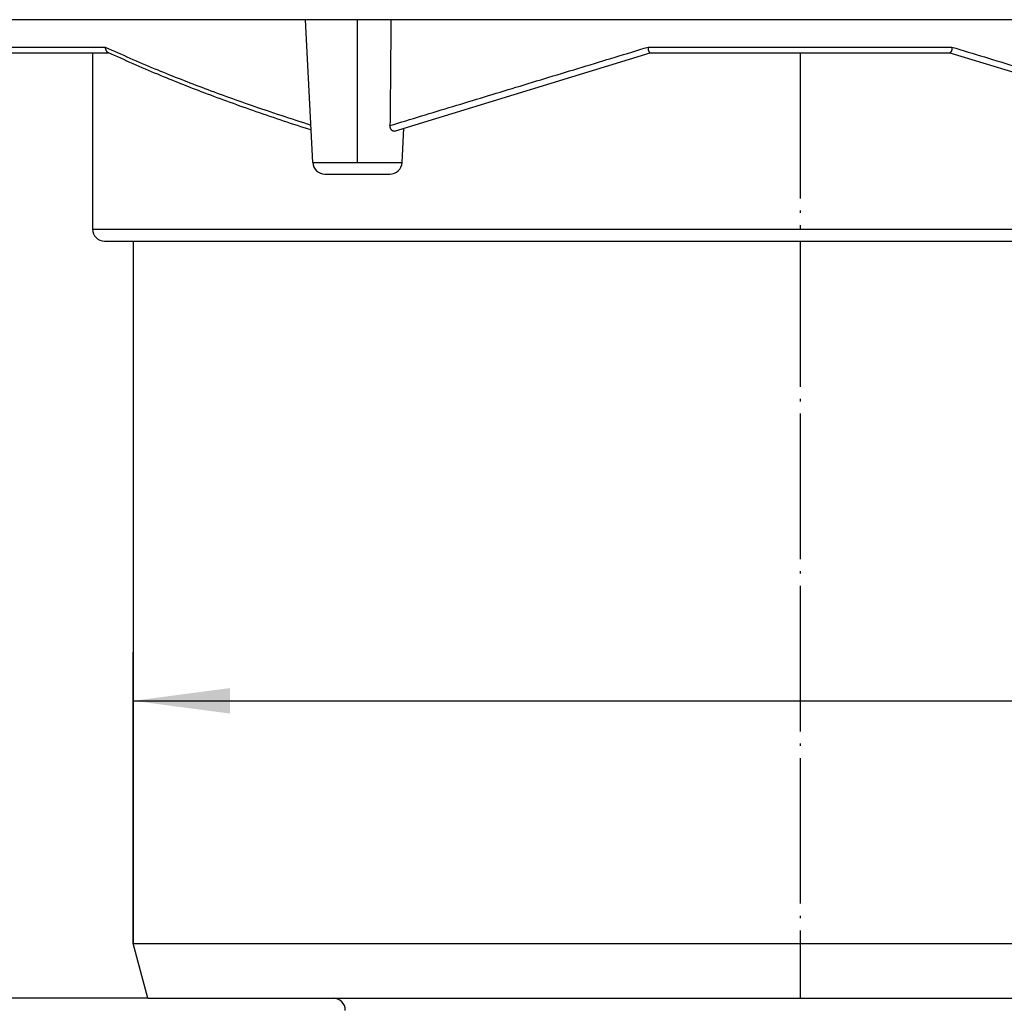
# Model space of a CAD drawing. Units: inches. Extents: x -2015 to -1789, y 248 to 607.
# Drawn here: x -1926 to -1886, y 533 to 574 of the extents above; entities that cross this region are included whole.
import ezdxf

# ---------------------------------------------------------------- set-up
doc = ezdxf.new("R2010")
doc.units = ezdxf.units.IN
doc.linetypes.add('DOT_CENTER', pattern=[14, 12, -1, 0, -1])
doc.layers.add('1', color=7, linetype='Continuous')
doc.styles.add('CONVERTER_11', font='txt.shx', dxfattribs={"width": 0.9})
doc.dimstyles.new('ME10_DIM_11', dxfattribs={"dimtxt": 8, "dimasz": 8, "dimexe": 4, "dimexo": 0, "dimgap": 4, "dimtad": 1, "dimdsep": 46, "dimtxsty": 'CONVERTER_11', "dimsah": 1, "dimcen": 0.09, "dimclrd": 4, "dimclre": 4, "dimclrt": 1, "dimadec": 0, "dimazin": 0, "dimtfac": 1, "dimtdec": 4, "dimtix": 1, "dimtmove": 0, "dimatfit": 3, "dimfxl": 1, "dimtolj": 1, "dimtzin": 0, "dimarcsym": 0})
doc.dimstyles.new('ME10_DIM_14', dxfattribs={"dimtxt": 8, "dimasz": 8, "dimexe": 4, "dimexo": 0, "dimgap": 4, "dimtad": 1, "dimdsep": 46, "dimtxsty": 'CONVERTER_11', "dimsah": 1, "dimcen": 0.09, "dimclrd": 4, "dimclre": 4, "dimclrt": 1, "dimadec": 0, "dimazin": 0, "dimtfac": 1, "dimtdec": 4, "dimtix": 1, "dimtmove": 0, "dimatfit": 3, "dimfxl": 1, "dimtolj": 1, "dimtzin": 0, "dimarcsym": 0})
doc.dimstyles.new('ME10_DIM_15', dxfattribs={"dimtxt": 8, "dimasz": 8, "dimexe": 4, "dimexo": 0, "dimgap": 4, "dimtad": 1, "dimdec": 0, "dimdsep": 46, "dimtxsty": 'CONVERTER_11', "dimsah": 1, "dimcen": 0.09, "dimclrd": 4, "dimclre": 4, "dimclrt": 1, "dimadec": 0, "dimazin": 0, "dimtfac": 1, "dimtdec": 4, "dimtix": 1, "dimtmove": 0, "dimatfit": 3, "dimfxl": 1, "dimtolj": 1, "dimtzin": 0, "dimarcsym": 0})

# ---------------------------------------------------------------- blocks, each defined once
blk = doc.blocks.new('10646-HL310N-Ablaufkörper_1_1__10', base_point=(-3888.087, 1011.416))
at = {"color": 7, "linetype": 'Continuous'}
for p, q in [((-3828.882, 1147.07), (-3865.382, 1147.07)), ((-3828.405, 1137.97), (-3828.882, 1147.07)), ((-3747.293, 1147.07), (-3828.882, 1147.07)), ((-3855.571, 1144.34), (-3846.436, 1144.34)), ((-3846.436, 1144.34), (-3846.436, 1129.812)), ((-3846.436, 1144.34), (-3845.114, 1144.34)), ((-3821.54, 1137.892), (-3800.448, 1144.34)), ((-3800.45, 1144.34), (-3800.448, 1144.34)), ((-3800.448, 1144.34), (-3775.727, 1144.34)), ((-3775.727, 1144.34), (-3754.635, 1137.892)), ((-3775.727, 1144.34), (-3775.724, 1144.34)), ((-3828.265, 1135.288), (-3828.405, 1137.97)), ((-3820.91, 1135.288), (-3820.761, 1138.13)), ((-3827.266, 1134.34), (-3821.909, 1134.34)), ((-3845.436, 1128.812), (-3843.088, 1128.812)), ((-3843.088, 1128.812), (-3843.088, 1070.918)), ((-3843.088, 1128.812), (-3733.087, 1128.812)), ((-3841.882, 1066.416), (-3843.088, 1070.918)), ((-3843.088, 1070.918), (-3733.087, 1070.918)), ((-3841.882, 1066.416), (-3826.587, 1066.416)), ((-3826.587, 1066.416), (-3749.587, 1066.416))]:
    blk.add_line(p, q, dxfattribs=at)
at = {"color": 3, "linetype": 'Continuous'}
for p, q in [((-3857.917, 1144.814), (-3845.397, 1144.814)), ((-3800.606, 1144.814), (-3775.568, 1144.814)), ((-3828.265, 1135.288), (-3826.426, 1135.288)), ((-3826.426, 1135.288), (-3820.91, 1135.288)), ((-3846.436, 1129.812), (-3729.739, 1129.812))]:
    blk.add_line(p, q, dxfattribs=at)
at = {"color": 7, "linetype": 'Continuous'}
for centre, start, end in [((-3827.266, 1135.34), 183, 270), ((-3821.909, 1135.34), 270, 357), ((-3845.436, 1129.812), 180, 270), ((-3826.587, 1065.416), 0, 90)]:
    blk.add_arc(centre, 1, start, end, dxfattribs=at)
for points, knots in [([(-3821.83, 1147.07), (-3821.833, 1146.688), (-3821.838, 1145.927), (-3821.852, 1144.075), (-3821.873, 1141.55), (-3821.893, 1139.403), (-3821.903, 1138.347)], [0, 0, 0, 0, 1.147404, 2.282494, 5.556022, 8.72337, 8.72337, 8.72337, 8.72337]), ([(-3845.397, 1144.814), (-3845.397, 1144.814), (-3845.397, 1144.813), (-3845.397, 1144.812), (-3845.397, 1144.811), (-3845.397, 1144.809), (-3845.397, 1144.807), (-3845.396, 1144.804), (-3845.396, 1144.8), (-3845.395, 1144.794), (-3845.394, 1144.786), (-3845.392, 1144.773), (-3845.39, 1144.757), (-3845.385, 1144.732), (-3845.378, 1144.701), (-3845.368, 1144.664), (-3845.357, 1144.629), (-3845.347, 1144.6), (-3845.337, 1144.576), (-3845.33, 1144.559), (-3845.323, 1144.544), (-3845.316, 1144.529), (-3845.308, 1144.514), (-3845.3, 1144.5), (-3845.291, 1144.486), (-3845.282, 1144.472), (-3845.271, 1144.457), (-3845.259, 1144.441), (-3845.246, 1144.426), (-3845.233, 1144.412), (-3845.218, 1144.399), (-3845.204, 1144.387), (-3845.189, 1144.377), (-3845.175, 1144.369), (-3845.165, 1144.364), (-3845.161, 1144.362)], [0, 0, 0, 0, 0.0013058, 0.0024025, 0.0036038, 0.0048053, 0.0070135, 0.0096128, 0.0141664, 0.0192334, 0.0285156, 0.0384822, 0.0567809, 0.0769064, 0.1150986, 0.1529096, 0.189914, 0.2264835, 0.2467075, 0.2651506, 0.2817837, 0.2965727, 0.3151792, 0.3322221, 0.3477232, 0.3616993, 0.3837837, 0.403727, 0.4216338, 0.442536, 0.4621724, 0.4806733, 0.4981604, 0.5147453, 0.5305272, 0.5305272, 0.5305272, 0.5305272]), ([(-3845.114, 1144.34), (-3845.122, 1144.344), (-3845.137, 1144.351), (-3845.153, 1144.358), (-3845.161, 1144.362)], [0, 0, 0, 0, 0.02549954, 0.05100319, 0.05100319, 0.05100319, 0.05100319]), ([(-3828.405, 1137.97), (-3829.918, 1138.465), (-3832.876, 1139.434), (-3837.092, 1140.976), (-3841.162, 1142.577), (-3843.767, 1143.739), (-3845.114, 1144.34)], [0, 0, 0, 0, 4.774827, 9.336525, 13.466977, 17.892451, 17.892451, 17.892451, 17.892451]), ([(-3800.606, 1144.814), (-3800.607, 1144.813), (-3800.607, 1144.811), (-3800.607, 1144.806), (-3800.608, 1144.799), (-3800.608, 1144.789), (-3800.609, 1144.779), (-3800.61, 1144.763), (-3800.611, 1144.744), (-3800.611, 1144.713), (-3800.61, 1144.675), (-3800.607, 1144.637), (-3800.603, 1144.604), (-3800.598, 1144.576), (-3800.592, 1144.55), (-3800.586, 1144.525), (-3800.578, 1144.501), (-3800.569, 1144.479), (-3800.56, 1144.458), (-3800.55, 1144.439), (-3800.539, 1144.42), (-3800.528, 1144.403), (-3800.517, 1144.389), (-3800.507, 1144.377), (-3800.498, 1144.368), (-3800.49, 1144.36), (-3800.482, 1144.355), (-3800.475, 1144.349), (-3800.468, 1144.345), (-3800.462, 1144.343), (-3800.456, 1144.341), (-3800.452, 1144.34), (-3800.45, 1144.34)], [0, 0, 0, 0, 0.0022057, 0.0071913, 0.0145146, 0.0237336, 0.0359732, 0.0473547, 0.070619, 0.0940443, 0.1383853, 0.184085, 0.2106336, 0.2386018, 0.2677735, 0.2907025, 0.315931, 0.3430601, 0.3619455, 0.3838745, 0.4081571, 0.4276961, 0.445687, 0.4621115, 0.4744094, 0.4841979, 0.4940185, 0.5028946, 0.5108646, 0.5178885, 0.5239439, 0.5291722, 0.5291722, 0.5291722, 0.5291722]), ([(-3775.568, 1144.814), (-3775.568, 1144.813), (-3775.568, 1144.811), (-3775.568, 1144.806), (-3775.567, 1144.799), (-3775.566, 1144.789), (-3775.566, 1144.779), (-3775.565, 1144.763), (-3775.564, 1144.744), (-3775.564, 1144.713), (-3775.564, 1144.675), (-3775.567, 1144.637), (-3775.572, 1144.604), (-3775.577, 1144.576), (-3775.582, 1144.55), (-3775.589, 1144.525), (-3775.597, 1144.501), (-3775.606, 1144.477), (-3775.616, 1144.455), (-3775.626, 1144.436), (-3775.635, 1144.421), (-3775.643, 1144.409), (-3775.65, 1144.399), (-3775.659, 1144.387), (-3775.668, 1144.377), (-3775.677, 1144.368), (-3775.685, 1144.36), (-3775.693, 1144.354), (-3775.7, 1144.349), (-3775.707, 1144.345), (-3775.713, 1144.343), (-3775.719, 1144.341), (-3775.722, 1144.34), (-3775.724, 1144.34)], [0, 0, 0, 0, 0.0022057, 0.0071913, 0.0145146, 0.0237336, 0.0359732, 0.0473547, 0.070619, 0.0940443, 0.1383853, 0.184085, 0.2106336, 0.2386018, 0.2677735, 0.2907025, 0.315931, 0.3430601, 0.3676578, 0.3893631, 0.4081575, 0.4187652, 0.4316529, 0.4462745, 0.462115, 0.4736112, 0.4842015, 0.4948873, 0.5028982, 0.5108682, 0.5178921, 0.5232957, 0.5291744, 0.5291744, 0.5291744, 0.5291744]), ([(-3821.54, 1137.892), (-3821.551, 1137.889), (-3821.571, 1137.884), (-3821.603, 1137.884), (-3821.634, 1137.889), (-3821.668, 1137.9), (-3821.7, 1137.917), (-3821.73, 1137.939), (-3821.758, 1137.964), (-3821.786, 1137.994), (-3821.811, 1138.027), (-3821.834, 1138.064), (-3821.854, 1138.105), (-3821.872, 1138.149), (-3821.886, 1138.197), (-3821.896, 1138.247), (-3821.902, 1138.297), (-3821.903, 1138.331), (-3821.903, 1138.347)], [0, 0, 0, 0, 0.0339806, 0.0639842, 0.0929126, 0.1300759, 0.1689926, 0.2022691, 0.2409284, 0.2813531, 0.3237538, 0.3679734, 0.409866, 0.4610853, 0.509533, 0.5598353, 0.6143788, 0.6617054, 0.6617054, 0.6617054, 0.6617054])]:
    blk.add_open_spline(points, degree=3, knots=knots, dxfattribs=at)
at = {"color": 3, "linetype": 'Continuous'}
for points, knots in [([(-3845.397, 1144.814), (-3844.037, 1144.209), (-3841.407, 1143.041), (-3837.379, 1141.465), (-3833.09, 1139.902), (-3830.071, 1138.92), (-3828.427, 1138.386)], [0, 0, 0, 0, 4.467118, 8.632461, 12.972789, 18.157677, 18.157677, 18.157677, 18.157677]), ([(-3821.903, 1138.347), (-3820.173, 1138.873), (-3816.71, 1139.924), (-3811.431, 1141.527), (-3806.062, 1143.157), (-3802.426, 1144.262), (-3800.606, 1144.814)], [0, 0, 0, 0, 5.424799, 10.855515, 16.552813, 22.256713, 22.256713, 22.256713, 22.256713]), ([(-3775.568, 1144.814), (-3773.773, 1144.269), (-3770.136, 1143.165), (-3764.807, 1141.546), (-3759.503, 1139.936), (-3756.041, 1138.884), (-3754.272, 1138.347)], [0, 0, 0, 0, 5.62924, 11.401197, 16.709734, 22.256713, 22.256713, 22.256713, 22.256713])]:
    blk.add_open_spline(points, degree=3, knots=knots, dxfattribs=at)
at = {"layer": '1', "color": 2, "linetype": 'DOT_CENTER'}
for p, q in [((-3824.587, 1135.288), (-3824.587, 1147.07)), ((-3788.087, 1144.34), (-3788.087, 1129.812)), ((-3788.087, 1128.812), (-3788.087, 1066.416))]:
    blk.add_line(p, q, dxfattribs=at)
blk = doc.blocks.new('HL310NKH-WEB__11', base_point=(-3998.087, 1011.416))
blk.add_blockref('10646-HL310N-Ablaufkörper_1_1__10', (-3888.087, 1011.416))
blk = doc.blocks.new('*D26')
at = {"layer": '1', "color": 4, "linetype": 'Continuous'}
for p, q in [((-3843.088, 1070.918), (-3843.088, 1094.93)), ((-3733.087, 1070.918), (-3733.087, 1094.93)), ((-3843.088, 1090.93), (-3733.087, 1090.93)), ((-3733.087, 1090.93), (-3684.639, 1090.93))]:
    blk.add_line(p, q, dxfattribs=at)
at = {"layer": '1', "color": 4}
for points in [[(-3835.088, 1091.983), (-3835.088, 1089.877), (-3843.088, 1090.93)], [(-3741.087, 1089.877), (-3741.087, 1091.983), (-3733.087, 1090.93)]]:
    blk.add_solid(points, dxfattribs=at)
at = {"layer": '1', "color": 1, "insert": (-3712.159, 1094.93), "char_height": 8, "attachment_point": 7, "rotation": 0.00014, "line_spacing_factor": 0.60024, "style": 'CONVERTER_11'}
blk.add_mtext('\\C1;DN\\C1;110', dxfattribs=at)
blk = doc.blocks.new('*D29')
at = {"layer": '1', "color": 4, "linetype": 'Continuous'}
for p, q in [((-3841.882, 1066.416), (-4019.33, 1066.416)), ((-4015.33, 1066.416), (-4015.33, 1011.416)), ((-3824.65, 1011.416), (-4019.33, 1011.416))]:
    blk.add_line(p, q, dxfattribs=at)
at = {"layer": '1', "color": 4}
for points in [[(-4014.276, 1058.416), (-4016.383, 1058.416), (-4015.33, 1066.416)], [(-4016.383, 1019.416), (-4014.276, 1019.416), (-4015.33, 1011.416)]]:
    blk.add_solid(points, dxfattribs=at)
at = {"layer": '1', "color": 1, "insert": (-4019.33, 1034.581), "char_height": 8, "attachment_point": 7, "rotation": 90, "line_spacing_factor": 0.60024, "style": 'CONVERTER_11'}
blk.add_mtext('55', dxfattribs=at)
blk = doc.blocks.new('*D30')
at = {"layer": '1', "color": 4, "linetype": 'Continuous'}
for p, q in [((-3998.087, 1159.34), (-4019.33, 1159.34)), ((-4015.33, 1159.34), (-4015.33, 1066.416)), ((-3841.882, 1066.416), (-4019.33, 1066.416))]:
    blk.add_line(p, q, dxfattribs=at)
at = {"layer": '1', "color": 4}
for points in [[(-4014.276, 1151.34), (-4016.383, 1151.34), (-4015.33, 1159.34)], [(-4016.383, 1074.416), (-4014.276, 1074.416), (-4015.33, 1066.416)]]:
    blk.add_solid(points, dxfattribs=at)
at = {"layer": '1', "color": 1, "insert": (-4019.33, 1108.471), "char_height": 8, "attachment_point": 7, "rotation": 90, "line_spacing_factor": 0.60024, "style": 'CONVERTER_11'}
blk.add_mtext('93', dxfattribs=at)
blk = doc.blocks.new('Untsicht1', base_point=(-3788, 1091.92))
blk.add_blockref('HL310NKH-WEB__11', (-3998.087, 1011.416))
at = {"layer": '1'}
for base, p1, p2, dimstyle, picture, middle in [((-4015.33, 1159.34), (-3841.882, 1066.416), (-3998.087, 1159.34), 'ME10_DIM_15', '*D30', (-4023.33, 1114.471)), ((-4015.33, 1066.416), (-3824.65, 1011.416), (-3841.882, 1066.416), 'ME10_DIM_14', '*D29', (-4023.33, 1040.581))]:
    dim = blk.add_linear_dim(base=base, p1=p1, p2=p2, angle=90, dimstyle=dimstyle, dxfattribs=at)
    dim.commit()
    dim.dimension.update_dxf_attribs({"geometry": picture, "text_midpoint": middle, "text_rotation": 90})
dim = blk.add_linear_dim(base=(-3843.088, 1090.93), p1=(-3733.087, 1070.918), p2=(-3843.088, 1070.918), dimstyle='ME10_DIM_11', override={"dimpost": 'DN<>'}, dxfattribs=at)
dim.commit()
dim.dimension.update_dxf_attribs({"geometry": '*D26', "text_midpoint": (-3700.639, 1098.93), "text_rotation": 0.00014})

msp = doc.modelspace()

# ---------------------------------------------------------------- block references
at = {"xscale": 0.5, "yscale": 0.5, "zscale": 0.5}
msp.add_blockref('Untsicht1', (-1894, 545.96), dxfattribs=at)

doc.saveas('drawing.dxf')
